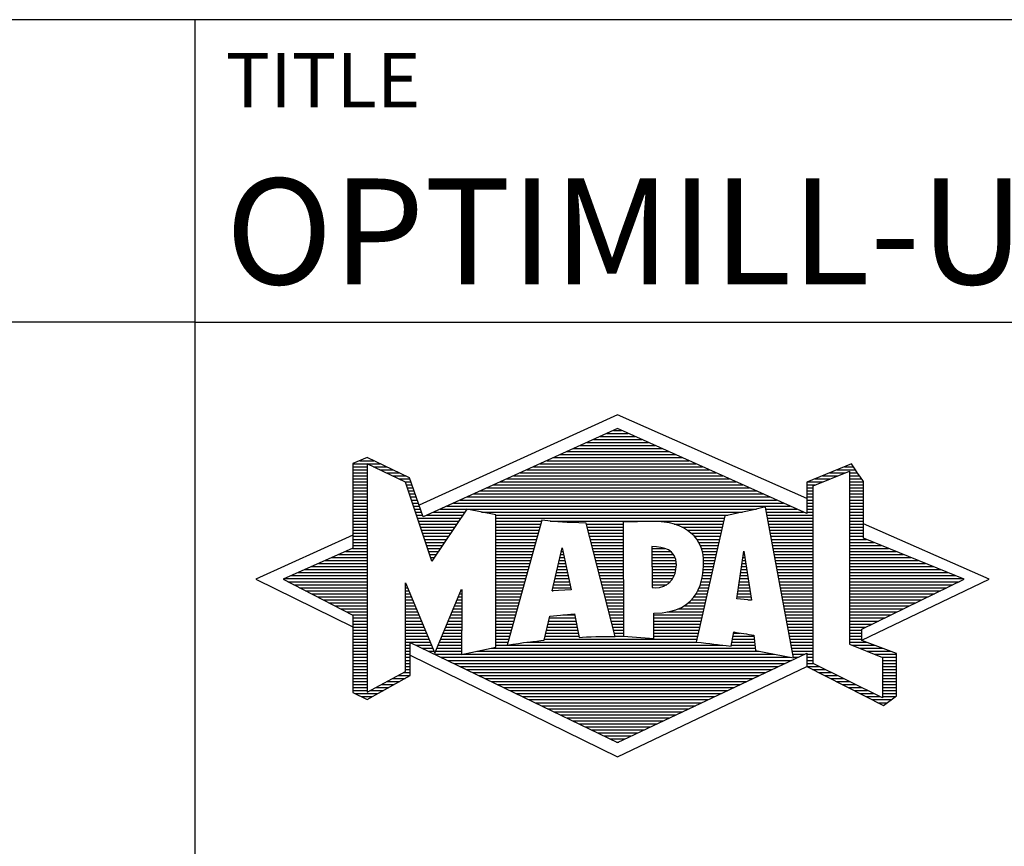
# Model space of a CAD drawing. Units: millimetres. Extents: x 0 to 746, y -1 to 368.
# Drawn here: x 214 to 247, y 23 to 50 of the extents above; entities that cross this region are included whole.
import ezdxf
from ezdxf.enums import TextEntityAlignment as Align

# ---------------------------------------------------------------- set-up
doc = ezdxf.new("R2010")
doc.units = ezdxf.units.MM
doc.layers.get('0').update_dxf_attribs({"linetype": 'CONTINUOUS'})
doc.layers.add('AM_0', color=7, linetype='CONTINUOUS')
doc.layers.add('AM_6', color=2, linetype='CONTINUOUS')
doc.styles.get("Standard").update_dxf_attribs({"font": 'ISOCP.SHX'})

# ---------------------------------------------------------------- blocks, each defined once
blk = doc.blocks.new('*U3')
at = {"layer": 'AM_0', "linetype": 'Continuous'}
blk.add_line((0, 30), (-70, 30), dxfattribs=at)
at = {"layer": 'AM_0'}
blk.add_lwpolyline([(-70, 0), (0, 0), (0, 40), (-70, 40)], close=True, dxfattribs=at)
blk = doc.blocks.new('MAPAL_FRAME_LOGO')
at = {"layer": 'AM_0', "color": 5}
for p, q in [((13.95, 16.94), (7.391, 13.954)), ((20.202, 14.17), (13.95, 16.94)), ((13.598, 16.321), (14.305, 16.321)), ((13.819, 16.421), (14.083, 16.421)), ((12.937, 16.021), (14.973, 16.021)), ((13.157, 16.121), (14.751, 16.121)), ((13.378, 16.221), (14.528, 16.221)), ((12.055, 15.621), (15.864, 15.621)), ((12.275, 15.721), (15.641, 15.721)), ((12.496, 15.821), (15.419, 15.821)), ((12.716, 15.921), (15.196, 15.921)), ((5.207, 15.321), (6.109, 15.321)), ((5.431, 15.421), (5.901, 15.421)), ((5.666, 15.521), (5.692, 15.521)), ((11.393, 15.321), (16.532, 15.321)), ((11.614, 15.421), (16.309, 15.421)), ((11.834, 15.521), (16.087, 15.521)), ((5.207, 15.221), (5.683, 15.221)), ((5.207, 15.121), (5.683, 15.121)), ((5.207, 15.021), (5.683, 15.021)), ((5.884, 15.221), (6.318, 15.221)), ((6.093, 15.121), (6.526, 15.121)), ((6.302, 15.021), (6.735, 15.021)), ((10.732, 15.021), (17.2, 15.021)), ((10.952, 15.121), (16.977, 15.121)), ((11.173, 15.221), (16.754, 15.221)), ((20.409, 14.585), (21.61, 15.078)), ((20.961, 15.021), (21.472, 15.021)), ((21.202, 15.121), (21.804, 15.121)), ((21.444, 15.221), (21.738, 15.221)), ((21.61, 15.078), (21.61, 9.359)), ((21.61, 15.021), (21.873, 15.021)), ((5.208, 14.921), (5.683, 14.921)), ((5.208, 14.821), (5.683, 14.821)), ((5.208, 14.721), (5.683, 14.721)), ((6.512, 14.921), (6.943, 14.921)), ((6.721, 14.821), (7.089, 14.821)), ((6.93, 14.721), (7.124, 14.721)), ((10.071, 14.721), (17.868, 14.721)), ((10.291, 14.821), (17.645, 14.821)), ((10.511, 14.921), (17.422, 14.921)), ((20.236, 14.721), (20.74, 14.721)), ((20.478, 14.821), (20.984, 14.821)), ((20.719, 14.921), (21.228, 14.921)), ((21.61, 14.921), (21.943, 14.921)), ((21.61, 14.821), (22.013, 14.821)), ((21.61, 14.721), (22.079, 14.721)), ((5.208, 14.621), (5.683, 14.621)), ((5.208, 14.521), (5.683, 14.521)), ((5.208, 14.421), (5.683, 14.421)), ((5.208, 14.321), (5.683, 14.321)), ((6.972, 14.621), (7.158, 14.621)), ((7.005, 14.521), (7.193, 14.521)), ((7.038, 14.421), (7.228, 14.421)), ((7.072, 14.321), (7.263, 14.321)), ((9.189, 14.321), (18.758, 14.321)), ((9.409, 14.421), (18.535, 14.421)), ((9.63, 14.521), (18.313, 14.521)), ((9.85, 14.621), (18.09, 14.621)), ((20.202, 14.421), (20.409, 14.421)), ((20.202, 14.321), (20.409, 14.321)), ((20.203, 14.621), (20.497, 14.621)), ((20.203, 14.521), (20.409, 14.521)), ((20.409, 8.721), (20.409, 14.585)), ((21.61, 14.621), (22.079, 14.621)), ((21.61, 14.521), (22.079, 14.521)), ((21.61, 14.421), (22.079, 14.421)), ((21.61, 14.321), (22.079, 14.321)), ((5.208, 14.221), (5.683, 14.221)), ((5.208, 14.121), (5.683, 14.121)), ((5.208, 14.021), (5.683, 14.021)), ((7.105, 14.221), (7.298, 14.221)), ((7.138, 14.121), (7.333, 14.121)), ((7.172, 14.021), (7.368, 14.021)), ((8.527, 14.021), (19.426, 14.021)), ((8.748, 14.121), (19.203, 14.121)), ((8.968, 14.221), (18.981, 14.221)), ((20.202, 14.221), (20.409, 14.221)), ((20.202, 14.121), (20.409, 14.121)), ((20.202, 14.021), (20.409, 14.021)), ((21.61, 14.221), (22.079, 14.221)), ((21.61, 14.121), (22.079, 14.121)), ((21.61, 14.021), (22.079, 14.021)), ((5.208, 13.921), (5.683, 13.921)), ((5.208, 13.821), (5.683, 13.821)), ((5.208, 13.721), (5.683, 13.721)), ((7.205, 13.921), (7.403, 13.921)), ((7.238, 13.821), (7.438, 13.821)), ((7.272, 13.721), (7.473, 13.721)), ((7.866, 13.721), (8.906, 13.721)), ((8.086, 13.821), (18.536, 13.821)), ((8.307, 13.921), (19.649, 13.921)), ((9.456, 13.721), (18.079, 13.721)), ((18.844, 13.821), (19.871, 13.821)), ((18.863, 13.721), (20.094, 13.721)), ((20.202, 13.921), (20.409, 13.921)), ((20.202, 13.821), (20.409, 13.821)), ((20.202, 13.721), (20.409, 13.721)), ((21.61, 13.921), (22.079, 13.921)), ((21.61, 13.821), (22.079, 13.821)), ((21.61, 13.721), (22.079, 13.721)), ((5.208, 13.621), (5.683, 13.621)), ((5.209, 13.521), (5.683, 13.521)), ((5.209, 13.421), (5.683, 13.421)), ((7.305, 13.621), (7.507, 13.621)), ((7.338, 13.521), (8.77, 13.521)), ((7.372, 13.421), (8.702, 13.421)), ((7.645, 13.621), (8.838, 13.621)), ((9.93, 13.621), (17.602, 13.621)), ((9.93, 13.521), (17.477, 13.521)), ((9.93, 13.421), (11.442, 13.421)), ((11.722, 13.421), (17.454, 13.421)), ((18.882, 13.621), (20.409, 13.621)), ((18.9, 13.521), (20.409, 13.521)), ((18.919, 13.421), (20.409, 13.421)), ((21.61, 13.621), (22.079, 13.621)), ((21.61, 13.521), (22.079, 13.521)), ((21.61, 13.421), (22.079, 13.421)), ((26.227, 11.5), (22.079, 13.338)), ((5.209, 13.321), (5.683, 13.321)), ((5.209, 13.221), (5.683, 13.221)), ((5.209, 13.121), (5.683, 13.121)), ((5.209, 13.021), (5.683, 13.021)), ((7.405, 13.321), (8.635, 13.321)), ((7.438, 13.221), (8.567, 13.221)), ((7.472, 13.121), (8.499, 13.121)), ((7.505, 13.021), (8.431, 13.021)), ((9.93, 13.321), (11.414, 13.321)), ((9.93, 13.221), (11.386, 13.221)), ((9.93, 13.121), (11.358, 13.121)), ((9.93, 13.021), (11.33, 13.021)), ((12.925, 13.321), (14.139, 13.321)), ((12.951, 13.221), (14.139, 13.221)), ((12.976, 13.121), (14.139, 13.121)), ((13.001, 13.021), (14.139, 13.021)), ((15.819, 13.321), (17.431, 13.321)), ((16.074, 13.221), (17.409, 13.221)), ((16.251, 13.121), (17.386, 13.121)), ((16.379, 13.021), (17.363, 13.021)), ((18.938, 13.321), (20.409, 13.321)), ((18.956, 13.221), (20.409, 13.221)), ((18.975, 13.121), (20.409, 13.121)), ((18.994, 13.021), (20.409, 13.021)), ((21.61, 13.321), (22.079, 13.321)), ((21.61, 13.221), (22.079, 13.221)), ((21.61, 13.121), (22.079, 13.121)), ((21.61, 13.021), (22.079, 13.021)), ((5.209, 12.961), (2, 11.5)), ((5.209, 12.921), (5.683, 12.921)), ((5.209, 12.821), (5.683, 12.821)), ((5.209, 12.721), (5.683, 12.721)), ((7.538, 12.921), (8.364, 12.921)), ((7.571, 12.821), (8.296, 12.821)), ((7.605, 12.721), (8.228, 12.721)), ((9.93, 12.921), (11.303, 12.921)), ((9.93, 12.821), (11.275, 12.821)), ((9.93, 12.721), (11.247, 12.721)), ((13.027, 12.921), (14.139, 12.921)), ((13.052, 12.821), (14.139, 12.821)), ((13.078, 12.721), (14.139, 12.721)), ((16.479, 12.921), (17.34, 12.921)), ((16.564, 12.821), (17.317, 12.821)), ((16.626, 12.721), (17.295, 12.721)), ((19.012, 12.921), (20.409, 12.921)), ((19.031, 12.821), (20.409, 12.821)), ((19.05, 12.721), (20.409, 12.721)), ((21.61, 12.921), (22.079, 12.921)), ((21.61, 12.821), (22.171, 12.821)), ((21.61, 12.721), (22.415, 12.721)), ((4.965, 12.421), (5.683, 12.421)), ((5.189, 12.521), (5.683, 12.521)), ((5.209, 12.621), (5.683, 12.621)), ((7.638, 12.621), (8.161, 12.621)), ((7.671, 12.521), (8.093, 12.521)), ((7.705, 12.421), (8.025, 12.421)), ((9.93, 12.621), (11.219, 12.621)), ((9.93, 12.521), (11.191, 12.521)), ((9.93, 12.421), (11.163, 12.421)), ((11.789, 11.119), (12.121, 12.544)), ((12.092, 12.421), (12.147, 12.421)), ((12.116, 12.521), (12.126, 12.521)), ((12.121, 12.544), (12.418, 11.155)), ((13.103, 12.621), (14.139, 12.621)), ((13.128, 12.521), (14.139, 12.521)), ((13.154, 12.421), (14.139, 12.421)), ((15.084, 12.521), (15.515, 12.521)), ((15.085, 12.421), (15.705, 12.421)), ((16.679, 12.621), (17.272, 12.621)), ((16.719, 12.521), (17.249, 12.521)), ((16.749, 12.421), (17.226, 12.421)), ((17.892, 10.854), (18.118, 12.434)), ((18.116, 12.421), (18.12, 12.421)), ((18.118, 12.434), (18.373, 10.811)), ((19.068, 12.621), (20.409, 12.621)), ((19.087, 12.521), (20.409, 12.521)), ((19.106, 12.421), (20.409, 12.421)), ((21.61, 12.621), (22.659, 12.621)), ((21.61, 12.521), (22.904, 12.521)), ((21.61, 12.421), (23.148, 12.421)), ((4.292, 12.121), (5.683, 12.121)), ((4.516, 12.221), (5.683, 12.221)), ((4.74, 12.321), (5.683, 12.321)), ((7.738, 12.321), (7.957, 12.321)), ((7.771, 12.221), (7.89, 12.221)), ((7.805, 12.121), (7.822, 12.121)), ((9.93, 12.321), (11.135, 12.321)), ((9.93, 12.221), (11.107, 12.221)), ((9.93, 12.121), (11.079, 12.121)), ((12.023, 12.121), (12.212, 12.121)), ((12.046, 12.221), (12.19, 12.221)), ((12.069, 12.321), (12.169, 12.321)), ((13.179, 12.321), (14.139, 12.321)), ((13.204, 12.221), (14.14, 12.221)), ((13.23, 12.121), (14.14, 12.121)), ((15.085, 12.321), (15.799, 12.321)), ((15.086, 12.221), (15.852, 12.221)), ((15.086, 12.121), (15.88, 12.121)), ((16.77, 12.321), (17.204, 12.321)), ((16.785, 12.221), (17.181, 12.221)), ((16.788, 12.121), (17.158, 12.121)), ((18.073, 12.121), (18.167, 12.121)), ((18.087, 12.221), (18.151, 12.221)), ((18.101, 12.321), (18.135, 12.321)), ((19.124, 12.321), (20.409, 12.321)), ((19.143, 12.221), (20.409, 12.221)), ((19.162, 12.121), (20.409, 12.121)), ((21.61, 12.321), (23.393, 12.321)), ((21.61, 12.221), (23.637, 12.221)), ((21.61, 12.121), (23.882, 12.121)), ((3.395, 11.721), (5.683, 11.721)), ((3.62, 11.821), (5.683, 11.821)), ((3.844, 11.921), (5.683, 11.921)), ((4.068, 12.021), (5.683, 12.021)), ((9.93, 12.021), (11.051, 12.021)), ((9.93, 11.921), (11.024, 11.921)), ((9.93, 11.821), (10.996, 11.821)), ((9.93, 11.721), (10.968, 11.721)), ((11.929, 11.721), (12.297, 11.721)), ((11.953, 11.821), (12.276, 11.821)), ((11.976, 11.921), (12.254, 11.921)), ((11.999, 12.021), (12.233, 12.021)), ((13.255, 12.021), (14.14, 12.021)), ((13.281, 11.921), (14.14, 11.921)), ((13.306, 11.821), (14.14, 11.821)), ((13.331, 11.721), (14.14, 11.721)), ((15.087, 12.021), (15.895, 12.021)), ((15.088, 11.921), (15.895, 11.921)), ((15.088, 11.821), (15.883, 11.821)), ((15.089, 11.721), (15.862, 11.721)), ((16.767, 11.721), (17.067, 11.721)), ((16.778, 11.821), (17.09, 11.821)), ((16.785, 11.921), (17.112, 11.921)), ((16.791, 12.021), (17.135, 12.021)), ((18.016, 11.721), (18.23, 11.721)), ((18.03, 11.821), (18.214, 11.821)), ((18.044, 11.921), (18.198, 11.921)), ((18.059, 12.021), (18.182, 12.021)), ((19.18, 12.021), (20.409, 12.021)), ((19.199, 11.921), (20.409, 11.921)), ((19.218, 11.821), (20.409, 11.821)), ((19.236, 11.721), (20.409, 11.721)), ((21.61, 12.021), (24.126, 12.021)), ((21.61, 11.921), (24.37, 11.921)), ((21.61, 11.821), (24.615, 11.821)), ((21.61, 11.721), (24.859, 11.721)), ((2, 11.5), (5.209, 9.925)), ((2.947, 11.521), (5.683, 11.521)), ((3.056, 11.421), (5.683, 11.421)), ((3.171, 11.621), (5.683, 11.621)), ((9.93, 11.621), (10.94, 11.621)), ((9.93, 11.521), (10.912, 11.521)), ((9.93, 11.421), (10.884, 11.421)), ((11.859, 11.421), (12.361, 11.421)), ((11.883, 11.521), (12.34, 11.521)), ((11.906, 11.621), (12.318, 11.621)), ((13.357, 11.621), (14.14, 11.621)), ((13.382, 11.521), (14.14, 11.521)), ((13.407, 11.421), (14.14, 11.421)), ((15.089, 11.621), (15.828, 11.621)), ((15.09, 11.521), (15.776, 11.521)), ((15.091, 11.421), (15.698, 11.421)), ((16.709, 11.421), (16.999, 11.421)), ((16.736, 11.521), (17.021, 11.521)), ((16.752, 11.621), (17.044, 11.621)), ((17.973, 11.421), (18.277, 11.421)), ((17.987, 11.521), (18.261, 11.521)), ((18.002, 11.621), (18.245, 11.621)), ((19.255, 11.621), (20.409, 11.621)), ((19.274, 11.521), (20.409, 11.521)), ((19.292, 11.421), (20.409, 11.421)), ((21.61, 11.621), (25.104, 11.621)), ((21.61, 11.521), (25.348, 11.521)), ((21.61, 11.421), (25.235, 11.421)), ((22.018, 9.489), (26.227, 11.5)), ((3.251, 11.321), (5.683, 11.321)), ((3.447, 11.221), (5.683, 11.221)), ((3.642, 11.121), (5.683, 11.121)), ((6.94, 11.321), (6.966, 11.321)), ((6.94, 11.221), (7.007, 11.221)), ((6.94, 11.121), (7.049, 11.121)), ((8.778, 11.121), (8.801, 11.121)), ((9.93, 11.321), (10.856, 11.321)), ((9.93, 11.221), (10.828, 11.221)), ((9.93, 11.121), (10.8, 11.121)), ((12.418, 11.155), (11.789, 11.119)), ((11.789, 11.121), (11.821, 11.121)), ((11.813, 11.221), (12.404, 11.221)), ((11.836, 11.321), (12.383, 11.321)), ((13.433, 11.321), (14.14, 11.321)), ((13.458, 11.221), (14.14, 11.221)), ((13.483, 11.121), (14.14, 11.121)), ((15.091, 11.321), (15.572, 11.321)), ((16.599, 11.121), (16.93, 11.121)), ((16.642, 11.221), (16.953, 11.221)), ((16.681, 11.321), (16.976, 11.321)), ((17.93, 11.121), (18.324, 11.121)), ((17.944, 11.221), (18.308, 11.221)), ((17.959, 11.321), (18.293, 11.321)), ((19.311, 11.321), (20.409, 11.321)), ((19.329, 11.221), (20.409, 11.221)), ((19.348, 11.121), (20.409, 11.121)), ((21.61, 11.321), (25.03, 11.321)), ((21.61, 11.221), (24.825, 11.221)), ((21.61, 11.121), (24.62, 11.121)), ((3.837, 11.021), (5.683, 11.021)), ((4.033, 10.921), (5.683, 10.921)), ((4.228, 10.821), (5.683, 10.821)), ((6.94, 11.021), (7.091, 11.021)), ((6.94, 10.921), (7.133, 10.921)), ((6.94, 10.821), (7.174, 10.821)), ((8.651, 10.821), (8.801, 10.821)), ((8.694, 10.921), (8.801, 10.921)), ((8.736, 11.021), (8.801, 11.021)), ((9.93, 11.021), (10.772, 11.021)), ((9.93, 10.921), (10.745, 10.921)), ((9.93, 10.821), (10.717, 10.821)), ((13.509, 11.021), (14.14, 11.021)), ((13.534, 10.921), (14.14, 10.921)), ((13.56, 10.821), (14.14, 10.821)), ((16.389, 10.821), (16.862, 10.821)), ((16.477, 10.921), (16.885, 10.921)), ((16.542, 11.021), (16.907, 11.021)), ((18.373, 10.811), (17.892, 10.854)), ((17.902, 10.921), (18.355, 10.921)), ((17.916, 11.021), (18.34, 11.021)), ((18.257, 10.821), (18.371, 10.821)), ((19.367, 11.021), (20.409, 11.021)), ((19.385, 10.921), (20.409, 10.921)), ((19.404, 10.821), (20.409, 10.821)), ((21.61, 11.021), (24.414, 11.021)), ((21.61, 10.921), (24.209, 10.921)), ((21.61, 10.821), (24.004, 10.821)), ((4.424, 10.721), (5.683, 10.721)), ((4.619, 10.621), (5.683, 10.621)), ((4.815, 10.521), (5.683, 10.521)), ((5.01, 10.421), (5.683, 10.421)), ((6.94, 10.721), (7.216, 10.721)), ((6.94, 10.621), (7.258, 10.621)), ((6.94, 10.521), (7.299, 10.521)), ((6.94, 10.421), (7.341, 10.421)), ((8.483, 10.421), (8.801, 10.421)), ((8.525, 10.521), (8.801, 10.521)), ((8.567, 10.621), (8.801, 10.621)), ((8.609, 10.721), (8.801, 10.721)), ((9.93, 10.721), (10.689, 10.721)), ((9.93, 10.621), (10.661, 10.621)), ((9.93, 10.521), (10.633, 10.521)), ((9.93, 10.421), (10.605, 10.421)), ((13.585, 10.721), (14.14, 10.721)), ((13.61, 10.621), (14.141, 10.621)), ((13.636, 10.521), (14.141, 10.521)), ((13.661, 10.421), (14.141, 10.421)), ((15.583, 10.421), (16.771, 10.421)), ((15.949, 10.521), (16.794, 10.521)), ((16.146, 10.621), (16.816, 10.621)), ((16.283, 10.721), (16.839, 10.721)), ((19.423, 10.721), (20.409, 10.721)), ((19.441, 10.621), (20.409, 10.621)), ((19.46, 10.521), (20.409, 10.521)), ((19.479, 10.421), (20.409, 10.421)), ((21.61, 10.721), (23.799, 10.721)), ((21.61, 10.621), (23.593, 10.621)), ((21.61, 10.521), (23.388, 10.521)), ((21.61, 10.421), (23.183, 10.421)), ((5.205, 10.321), (5.683, 10.321)), ((5.209, 10.221), (5.683, 10.221)), ((5.209, 10.121), (5.683, 10.121)), ((6.94, 10.321), (7.383, 10.321)), ((6.94, 10.221), (7.424, 10.221)), ((6.94, 10.121), (7.466, 10.121)), ((8.356, 10.121), (8.801, 10.121)), ((8.398, 10.221), (8.801, 10.221)), ((8.441, 10.321), (8.801, 10.321)), ((9.93, 10.321), (10.577, 10.321)), ((9.93, 10.221), (10.549, 10.221)), ((9.93, 10.121), (10.521, 10.121)), ((11.674, 10.121), (12.571, 10.121)), ((11.697, 10.221), (12.55, 10.221)), ((12.145, 10.321), (12.529, 10.321)), ((13.686, 10.321), (14.141, 10.321)), ((13.712, 10.221), (14.141, 10.221)), ((13.737, 10.121), (14.141, 10.121)), ((15.149, 10.121), (16.702, 10.121)), ((15.15, 10.321), (16.748, 10.321)), ((15.15, 10.221), (16.725, 10.221)), ((19.497, 10.321), (20.409, 10.321)), ((19.516, 10.221), (20.409, 10.221)), ((19.535, 10.121), (20.409, 10.121)), ((21.61, 10.321), (22.978, 10.321)), ((21.61, 10.221), (22.772, 10.221)), ((21.61, 10.121), (22.567, 10.121)), ((5.209, 10.021), (5.683, 10.021)), ((5.209, 9.921), (5.683, 9.921)), ((5.209, 9.821), (5.683, 9.821)), ((6.94, 10.021), (7.508, 10.021)), ((6.94, 9.921), (7.549, 9.921)), ((6.94, 9.821), (7.591, 9.821)), ((8.23, 9.821), (8.8, 9.821)), ((8.272, 9.921), (8.8, 9.921)), ((8.314, 10.021), (8.8, 10.021)), ((9.93, 10.021), (10.493, 10.021)), ((9.93, 9.921), (10.466, 9.921)), ((9.93, 9.821), (10.438, 9.821)), ((11.605, 9.821), (12.634, 9.821)), ((11.628, 9.921), (12.613, 9.921)), ((11.651, 10.021), (12.592, 10.021)), ((13.762, 10.021), (14.141, 10.021)), ((13.788, 9.921), (14.141, 9.921)), ((13.813, 9.821), (14.141, 9.821)), ((15.148, 9.821), (16.634, 9.821)), ((15.149, 10.021), (16.68, 10.021)), ((15.149, 9.921), (16.657, 9.921)), ((19.553, 10.021), (20.409, 10.021)), ((19.572, 9.921), (20.409, 9.921)), ((19.591, 9.821), (20.409, 9.821)), ((21.61, 10.021), (22.362, 10.021)), ((21.61, 9.921), (22.156, 9.921)), ((21.61, 9.821), (22.023, 9.821)), ((5.209, 9.721), (5.683, 9.721)), ((5.209, 9.621), (5.683, 9.621)), ((5.209, 9.521), (5.683, 9.521)), ((6.94, 9.721), (7.633, 9.721)), ((6.94, 9.621), (7.675, 9.621)), ((6.94, 9.521), (7.716, 9.521)), ((8.103, 9.521), (8.799, 9.521)), ((8.145, 9.621), (8.799, 9.621)), ((8.188, 9.721), (8.8, 9.721)), ((9.93, 9.721), (10.41, 9.721)), ((9.93, 9.621), (10.382, 9.621)), ((9.93, 9.521), (10.354, 9.521)), ((11.536, 9.521), (16.566, 9.521)), ((11.559, 9.621), (12.676, 9.621)), ((11.582, 9.721), (12.655, 9.721)), ((13.839, 9.721), (14.141, 9.721)), ((13.864, 9.621), (14.141, 9.621)), ((15.148, 9.721), (16.611, 9.721)), ((15.148, 9.621), (16.589, 9.621)), ((17.744, 9.521), (18.461, 9.521)), ((17.763, 9.621), (18.45, 9.621)), ((17.782, 9.721), (18.003, 9.721)), ((19.609, 9.721), (20.409, 9.721)), ((19.628, 9.621), (20.409, 9.621)), ((19.647, 9.521), (20.409, 9.521)), ((21.61, 9.721), (22.023, 9.721)), ((21.61, 9.621), (22.022, 9.621)), ((21.61, 9.521), (22.022, 9.521)), ((5.208, 9.321), (5.683, 9.321)), ((5.208, 9.221), (5.683, 9.221)), ((5.208, 9.121), (5.683, 9.121)), ((5.209, 9.421), (5.683, 9.421)), ((6.94, 9.421), (7.758, 9.421)), ((6.94, 9.321), (7.104, 9.321)), ((6.94, 9.221), (7.104, 9.221)), ((6.94, 9.121), (7.104, 9.121)), ((7.299, 9.321), (7.8, 9.321)), ((7.505, 9.221), (7.841, 9.221)), ((7.712, 9.121), (7.883, 9.121)), ((7.935, 9.121), (8.797, 9.121)), ((7.977, 9.221), (8.797, 9.221)), ((8.019, 9.321), (8.798, 9.321)), ((8.061, 9.421), (8.798, 9.421)), ((9.303, 9.121), (18.626, 9.121)), ((9.769, 9.221), (18.495, 9.221)), ((9.93, 9.421), (10.326, 9.421)), ((9.93, 9.321), (10.298, 9.321)), ((10.301, 9.321), (17.428, 9.321)), ((10.956, 9.421), (16.572, 9.421)), ((17.706, 9.321), (18.484, 9.321)), ((17.725, 9.421), (18.472, 9.421)), ((19.665, 9.421), (20.409, 9.421)), ((19.684, 9.321), (20.409, 9.321)), ((19.703, 9.221), (20.409, 9.221)), ((19.721, 9.121), (20.409, 9.121)), ((21.61, 9.421), (22.183, 9.421)), ((21.61, 9.359), (22.698, 8.918)), ((21.704, 9.321), (22.448, 9.321)), ((21.951, 9.221), (22.713, 9.221)), ((22.197, 9.121), (22.978, 9.121)), ((5.208, 9.021), (5.683, 9.021)), ((5.208, 8.921), (5.683, 8.921)), ((5.208, 8.821), (5.683, 8.821)), ((6.94, 9.021), (7.104, 9.021)), ((6.94, 8.921), (7.104, 8.921)), ((6.94, 8.821), (7.104, 8.821)), ((7.104, 8.995), (13.95, 5.634)), ((7.919, 9.021), (8.796, 9.021)), ((8.125, 8.921), (19.653, 8.921)), ((8.332, 8.821), (19.692, 8.821)), ((8.837, 9.021), (19.139, 9.021)), ((19.74, 9.021), (20.115, 9.021)), ((19.759, 8.921), (19.903, 8.921)), ((20.202, 9.021), (20.409, 9.021)), ((20.202, 8.921), (20.409, 8.921)), ((20.202, 8.821), (20.409, 8.821)), ((22.444, 9.021), (23.168, 9.021)), ((22.69, 8.921), (23.168, 8.921)), ((22.698, 8.918), (22.698, 7.576)), ((22.698, 8.821), (23.168, 8.821)), ((5.208, 8.721), (5.683, 8.721)), ((5.208, 8.621), (5.683, 8.621)), ((5.208, 8.521), (5.683, 8.521)), ((6.94, 8.721), (7.104, 8.721)), ((6.94, 8.621), (7.104, 8.621)), ((6.94, 8.521), (7.104, 8.521)), ((8.539, 8.721), (19.481, 8.721)), ((8.745, 8.621), (19.27, 8.621)), ((8.952, 8.521), (19.058, 8.521)), ((13.95, 5.634), (20.201, 8.621)), ((20.202, 8.721), (20.409, 8.721)), ((20.203, 8.621), (20.609, 8.621)), ((20.392, 8.521), (20.809, 8.521)), ((22.698, 7.576), (20.409, 8.721)), ((22.698, 8.721), (23.168, 8.721)), ((22.698, 8.621), (23.168, 8.621)), ((22.698, 8.521), (23.168, 8.521)), ((5.208, 8.421), (5.683, 8.421)), ((5.208, 8.321), (5.683, 8.321)), ((5.208, 8.221), (5.683, 8.221)), ((6.522, 8.221), (6.932, 8.221)), ((6.706, 8.321), (7.104, 8.321)), ((6.889, 8.421), (7.104, 8.421)), ((9.159, 8.421), (18.847, 8.421)), ((9.365, 8.321), (18.636, 8.321)), ((9.572, 8.221), (18.425, 8.221)), ((20.588, 8.421), (21.009, 8.421)), ((20.784, 8.321), (21.209, 8.321)), ((20.98, 8.221), (21.409, 8.221)), ((22.698, 8.421), (23.168, 8.421)), ((22.698, 8.321), (23.168, 8.321)), ((22.698, 8.221), (23.168, 8.221)), ((5.207, 8.021), (5.683, 8.021)), ((5.207, 7.921), (5.683, 7.921)), ((5.207, 7.821), (5.683, 7.821)), ((5.208, 8.121), (5.683, 8.121)), ((5.788, 7.821), (6.215, 7.821)), ((5.971, 7.921), (6.394, 7.921)), ((6.155, 8.021), (6.573, 8.021)), ((6.338, 8.121), (6.752, 8.121)), ((9.779, 8.121), (18.213, 8.121)), ((9.986, 8.021), (18.002, 8.021)), ((10.192, 7.921), (17.791, 7.921)), ((10.399, 7.821), (17.58, 7.821)), ((21.176, 8.121), (21.609, 8.121)), ((21.372, 8.021), (21.809, 8.021)), ((21.568, 7.921), (22.009, 7.921)), ((21.765, 7.821), (22.209, 7.821)), ((22.698, 8.121), (23.168, 8.121)), ((22.698, 8.021), (23.168, 8.021)), ((22.698, 7.921), (23.168, 7.921)), ((22.698, 7.821), (23.168, 7.821)), ((5.282, 7.721), (6.036, 7.721)), ((5.482, 7.621), (5.856, 7.621)), ((10.606, 7.721), (17.369, 7.721)), ((10.812, 7.621), (17.157, 7.621)), ((11.019, 7.521), (16.946, 7.521)), ((21.961, 7.721), (22.409, 7.721)), ((22.157, 7.621), (22.609, 7.621)), ((22.353, 7.521), (22.996, 7.521)), ((22.698, 7.721), (23.168, 7.721)), ((22.698, 7.621), (23.128, 7.621)), ((11.226, 7.421), (16.735, 7.421)), ((11.432, 7.321), (16.524, 7.321)), ((11.639, 7.221), (16.312, 7.221)), ((22.549, 7.421), (22.864, 7.421)), ((11.846, 7.121), (16.101, 7.121)), ((12.052, 7.021), (15.89, 7.021)), ((12.259, 6.921), (15.679, 6.921)), ((12.466, 6.821), (15.467, 6.821)), ((12.672, 6.721), (15.256, 6.721)), ((12.879, 6.621), (15.045, 6.621)), ((13.086, 6.521), (14.834, 6.521)), ((13.292, 6.421), (14.622, 6.421)), ((13.499, 6.321), (14.411, 6.321)), ((13.706, 6.221), (14.2, 6.221)), ((13.912, 6.121), (13.989, 6.121))]:
    blk.add_line(p, q, dxfattribs=at)
for points, knots in [([(20.203, 8.618), (20.203, 8.618), (20.202, 9.062), (20.202, 9.062), (20.202, 9.062), (13.95, 6.103), (13.95, 6.103), (13.95, 6.103), (7.104, 9.415), (7.104, 9.415), (7.104, 9.415), (7.104, 8.317), (7.104, 8.317), (7.104, 8.317), (5.68, 7.522), (5.68, 7.522), (5.68, 7.522), (5.207, 7.758), (5.207, 7.758), (5.207, 7.758), (5.209, 10.319), (5.209, 10.319), (5.209, 10.319), (2.901, 11.5), (2.901, 11.5), (2.901, 11.5), (5.209, 12.53), (5.209, 12.53), (5.209, 12.53), (5.207, 15.326), (5.207, 15.326), (5.207, 15.326), (5.68, 15.527), (5.68, 15.527), (5.68, 15.527), (7.076, 14.857), (7.076, 14.857), (7.076, 14.857), (7.526, 13.567), (7.526, 13.567), (7.526, 13.567), (13.95, 16.481), (13.95, 16.481), (13.95, 16.481), (20.202, 13.672), (20.202, 13.672), (20.202, 13.672), (20.203, 14.707), (20.203, 14.707), (20.203, 14.707), (21.676, 15.317), (21.676, 15.317), (21.68, 15.29), (22.079, 14.726), (22.079, 14.726), (22.079, 14.726), (22.079, 12.858), (22.079, 12.858), (22.079, 12.858), (25.398, 11.5), (25.398, 11.5), (25.398, 11.5), (22.023, 9.856), (22.023, 9.856), (22.023, 9.856), (22.022, 9.482), (22.022, 9.482), (22.022, 9.482), (23.168, 9.049), (23.168, 9.049), (23.168, 9.049), (23.168, 7.651), (23.168, 7.651), (23.168, 7.651), (22.737, 7.325), (22.737, 7.325), (22.737, 7.325), (20.203, 8.618), (20.203, 8.618)], [0, 0, 0, 0, 1, 1, 1, 2, 2, 2, 3, 3, 3, 4, 4, 4, 5, 5, 5, 6, 6, 6, 7, 7, 7, 8, 8, 8, 9, 9, 9, 10, 10, 10, 11, 11, 11, 12, 12, 12, 13, 13, 13, 14, 14, 14, 15, 15, 15, 16, 16, 16, 17, 17, 17, 18, 18, 18, 19, 19, 19, 20, 20, 20, 21, 21, 21, 22, 22, 22, 23, 23, 23, 24, 24, 24, 25, 25, 25, 26, 26, 26, 26]), ([(7.81, 12.104), (7.81, 12.104), (8.97, 13.817), (8.97, 13.817), (8.97, 13.817), (9.93, 13.628), (9.93, 13.628), (9.93, 13.628), (9.93, 9.256), (9.93, 9.256), (9.93, 9.256), (8.796, 9.012), (8.796, 9.012), (8.796, 9.012), (8.809, 11.186), (8.799, 11.172), (8.799, 11.172), (7.909, 9.059), (7.909, 9.059), (7.909, 9.059), (6.94, 11.383), (6.94, 11.383), (6.94, 11.383), (6.94, 8.449), (6.94, 8.449), (6.94, 8.449), (5.683, 7.764), (5.683, 7.764), (5.683, 7.764), (5.683, 15.317), (5.683, 15.317), (5.683, 15.317), (6.94, 14.716), (6.94, 14.716), (6.94, 14.716), (7.81, 12.104), (7.81, 12.104)], [0, 0, 0, 0, 1, 1, 1, 2, 2, 2, 3, 3, 3, 4, 4, 4, 5, 5, 5, 6, 6, 6, 7, 7, 7, 8, 8, 8, 9, 9, 9, 10, 10, 10, 11, 11, 11, 12, 12, 12, 12]), ([(19.763, 8.9), (19.763, 8.9), (18.503, 9.145), (18.503, 9.145), (18.503, 9.145), (18.446, 9.651), (18.446, 9.651), (18.249, 9.696), (17.99, 9.708), (17.79, 9.763), (17.79, 9.763), (17.699, 9.285), (17.699, 9.285), (17.219, 9.349), (17.034, 9.373), (16.544, 9.424), (16.544, 9.424), (17.494, 13.598), (17.494, 13.598), (18.105, 13.715), (18.832, 13.889), (18.832, 13.889), (18.832, 13.889), (19.763, 8.9), (19.763, 8.9)], [0, 0, 0, 0, 1, 1, 1, 2, 2, 2, 3, 3, 3, 4, 4, 4, 5, 5, 5, 6, 6, 6, 7, 7, 7, 8, 8, 8, 8]), ([(12.916, 13.358), (12.916, 13.358), (13.867, 9.607), (13.867, 9.607), (13.502, 9.612), (12.941, 9.61), (12.686, 9.577), (12.686, 9.577), (12.522, 10.353), (12.522, 10.353), (12.522, 10.353), (11.712, 10.284), (11.712, 10.284), (11.712, 10.284), (11.528, 9.489), (11.528, 9.489), (11.235, 9.448), (10.826, 9.42), (10.298, 9.32), (10.298, 9.32), (11.451, 13.453), (11.451, 13.453), (12.032, 13.375), (12.197, 13.385), (12.916, 13.358)], [0, 0, 0, 0, 1, 1, 1, 2, 2, 2, 3, 3, 3, 4, 4, 4, 5, 5, 5, 6, 6, 6, 7, 7, 7, 8, 8, 8, 8]), ([(16.792, 12.027), (16.771, 11.537), (16.704, 10.382), (15.15, 10.382), (15.15, 10.382), (15.147, 9.544), (15.147, 9.544), (15.147, 9.544), (14.141, 9.619), (14.141, 9.619), (14.141, 9.619), (14.139, 13.384), (14.139, 13.384), (14.139, 13.384), (15.093, 13.414), (15.093, 13.414), (16.207, 13.433), (16.826, 12.833), (16.792, 12.027)], [0, 0, 0, 0, 1, 1, 1, 2, 2, 2, 3, 3, 3, 4, 4, 4, 5, 5, 5, 6, 6, 6, 6]), ([(15.9, 11.974), (15.861, 11.105), (15.092, 11.227), (15.092, 11.227), (15.092, 11.227), (15.084, 12.579), (15.084, 12.579), (15.479, 12.569), (15.878, 12.505), (15.9, 11.974)], [0, 0, 0, 0, 1, 1, 1, 2, 2, 2, 3, 3, 3, 3])]:
    blk.add_open_spline(points, degree=3, knots=knots, dxfattribs=at)
blk = doc.blocks.new('*U19')
at = {"layer": 'AM_0'}
for p, q in [((190, 0), (0, 0)), ((190, 0), (0, 0)), ((190, 0), (0, 0)), ((0, -40), (0, 0)), ((190, 0), (0, 0)), ((190, 0), (0, 0)), ((0, -10), (190, -10))]:
    blk.add_line(p, q, dxfattribs=at)
at = {"layer": 'AM_0', "color": 7}
blk.add_line((0, -40), (0, 0), dxfattribs=at)
blk.add_blockref('MAPAL_FRAME_LOGO', (0, -30))
at = {"layer": 'AM_0', "color": 2}
blk.add_text('TITLE', height=1.8, dxfattribs=at).set_placement((1, -2), align=Align.MIDDLE_LEFT)
at = {"layer": 'AM_0'}
for tag, p in [('TITLE', (1, -7)), ('MATERIAL_NO', (121, -27))]:
    blk.add_attdef(tag, text='', height=3.5, dxfattribs=at).set_placement(p, align=Align.MIDDLE_LEFT)
at = {"layer": 'AM_6', "width": 0.821429}
blk.add_attdef('DIN_FORMAT', text='', height=2.5, dxfattribs=at).set_placement((185, -7), align=Align.MIDDLE_CENTER)
at = {"layer": 'AM_6'}
for tag, p in [('DRAWING_NO', (121, -17)), ('TECHNICAL_SPEC', (121, -37))]:
    blk.add_attdef(tag, text='', height=2.5, dxfattribs=at).set_placement(p, align=Align.MIDDLE_LEFT)
for tag, p in [('INDEX_NO', (185, -17)), ('APP_DATE', (90, -27)), ('APP_NAME', (110, -27)), ('ORIGIN', (185, -27)), ('SCALE', (110, -37)), ('SHEET_OF_SHEETS', (185, -37))]:
    blk.add_attdef(tag, text='', height=2.5, dxfattribs=at).set_placement(p, align=Align.MIDDLE_CENTER)
blk = doc.blocks.new('MAPAL_FRAME-Model')
blk.add_blockref('*U3', (220, 10))
ref = blk.add_blockref('*U19', (220, 50))
ref.add_attrib('TITLE', 'OPTIMILL-UNI-HPC-PLUS, SHANK FORM HB, SC, COATED', dxfattribs={"layer": 'AM_0', "height": 3.5}).set_placement((221, 43), align=Align.MIDDLE_LEFT)

msp = doc.modelspace()

# ---------------------------------------------------------------- block references
at = {"layer": 'AM_0'}
msp.add_blockref('MAPAL_FRAME-Model', (0, 0), dxfattribs=at)

doc.saveas('drawing.dxf')
